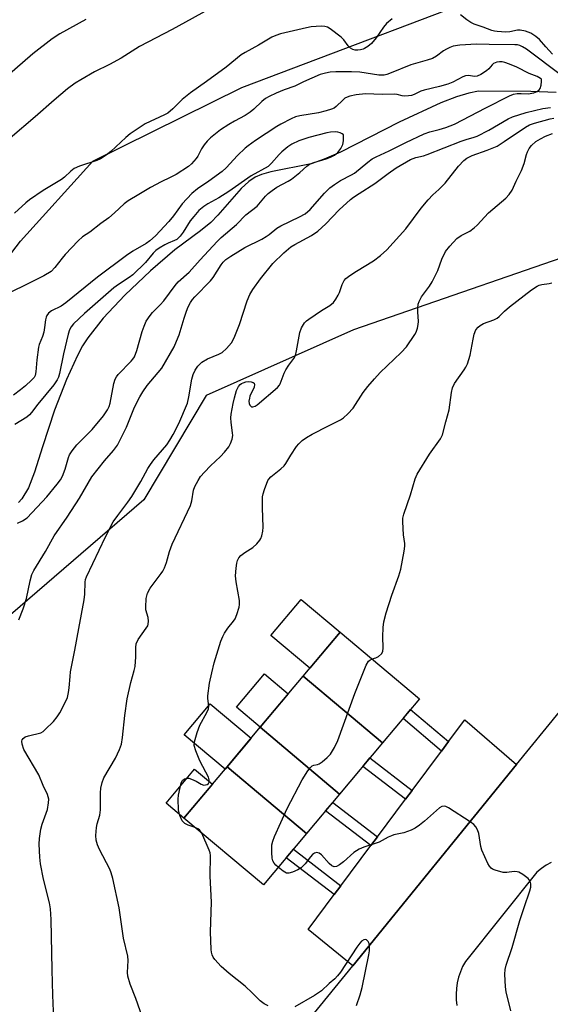
# Model space of a CAD drawing. Units: inches. Extents: x 1255767 to 1261767, y 549452 to 553452.
# Drawn here: x 1260153 to 1260312, y 550737 to 551032 of the extents above; entities that cross this region are included whole.
import ezdxf

# ---------------------------------------------------------------- set-up
doc = ezdxf.new("R2010")
doc.units = ezdxf.units.IN
doc.header["$MEASUREMENT"] = 0
for name, color, linetype in [('BLDG-Footprint', 5, 'Continuous'), ('CULTRL-Pad', 6, 'Continuous'), ('HYDRO-Single Line Stream', 4, 'Continuous'), ('NTRL-Trees', 3, 'Continuous'), ('TRANS-Non Street Sidewalk', 7, 'Continuous'), ('TRANS-Parking Lot', 4, 'Continuous'), ('TRANS-Road', 130, 'Continuous'), ('Undefined', 1, 'Continuous')]:
    doc.layers.add(name, color=color, linetype=linetype)

msp = doc.modelspace()

# ---------------------------------------------------------------- linework, layer by layer
at = {"layer": 'BLDG-Footprint'}
for points, elevation in [([(1260261.81, 550815.23), (1260238.02, 550835.25), (1260249.08, 550848.43), (1260272.9, 550828.45)], 440.93), ([(1260261.81, 550815.23), (1260248.94, 550799.88), (1260225.15, 550819.9), (1260238.02, 550835.25)], 440.56), ([(1260248.94, 550799.88), (1260239.04, 550788.07), (1260215.25, 550808.09), (1260225.15, 550819.9)], 439.62), ([(1260239.04, 550788.07), (1260226.11, 550772.65), (1260202.28, 550792.64), (1260215.25, 550808.09)], 438.91)]:
    msp.add_lwpolyline(points, close=True, dxfattribs=dict(at, elevation=elevation))
at = {"layer": 'CULTRL-Pad'}
for points in [[(1260249.08, 550848.43), (1260240.01, 550837.61), (1260228.32, 550847.41), (1260237.4, 550858.23)], [(1260233.53, 550829.89), (1260225.15, 550819.9), (1260218, 550825.9), (1260226.38, 550835.89)], [(1260215.25, 550808.09), (1260214.61, 550807.34), (1260202.38, 550817.6), (1260210.18, 550826.89), (1260222.41, 550816.63)], [(1260210.84, 550802.84), (1260202.28, 550792.64), (1260196.92, 550797.14), (1260205.47, 550807.34)]]:
    msp.add_lwpolyline(points, close=True, dxfattribs=at)
at = {"layer": 'HYDRO-Single Line Stream'}
msp.add_lwpolyline([(1260313.8, 551010.15), (1260306.25, 551010.44), (1260290.55, 551010.52), (1260287.63, 551009.93), (1260283.95, 551008.78), (1260279.32, 551006.98), (1260266.81, 551001.25), (1260249.21, 550992.27), (1260244.27, 550990.11), (1260240.42, 550988.79), (1260228.32, 550986.36), (1260225.55, 550985.58), (1260223.61, 550984.76), (1260221.73, 550983.48), (1260219.47, 550981.39), (1260212.45, 550973.33), (1260210.36, 550971.17), (1260207.24, 550968.62), (1260199.57, 550962.93), (1260192.24, 550956.72), (1260184.58, 550949.42), (1260178.06, 550942.46), (1260173.43, 550936.61), (1260171.88, 550934.17), (1260170.34, 550931.33), (1260167.03, 550924.08), (1260163.51, 550914.88), (1260159.88, 550903.96), (1260157.52, 550896.37), (1260155.64, 550891.65), (1260153.72, 550888.39), (1260152.71, 550887.28)], dxfattribs=at)
at = {"layer": 'NTRL-Trees'}
msp.add_lwpolyline([(1260331.72, 550966.21), (1260253.07, 550939.03), (1260208.96, 550919.33), (1260190.22, 550888.03), (1260150.25, 550853.64), (1260119.58, 550867.58), (1260110.29, 550915.92), (1260134.45, 550941.01), (1260153.27, 550965.6), (1260174.95, 550989.53), (1260219.61, 551011.66), (1260307.81, 551045.05), (1260323.34, 551064.32)], dxfattribs=at)
at = {"layer": 'TRANS-Non Street Sidewalk'}
for points in [[(1260281.6, 550815.64), (1260279.45, 550812.76), (1260267.98, 550822.58), (1260270.19, 550825.21)], [(1260270.67, 550801.01), (1260268.69, 550798.36), (1260255.91, 550808.19), (1260258.04, 550810.72)], [(1260260.27, 550787.1), (1260258.29, 550784.45), (1260244.74, 550794.86), (1260246.87, 550797.4)], [(1260249.29, 550772.41), (1260247.31, 550769.76), (1260232.95, 550780.81), (1260235.07, 550783.34)]]:
    msp.add_lwpolyline(points, close=True, dxfattribs=at)
at = {"layer": 'TRANS-Parking Lot'}
msp.add_lwpolyline([(1260301.92, 550808.74), (1260252.87, 550748.44), (1260239.5, 550759.31), (1260247.31, 550769.76), (1260249.29, 550772.41), (1260258.29, 550784.45), (1260260.27, 550787.1), (1260268.69, 550798.36), (1260270.67, 550801.01), (1260279.45, 550812.76), (1260281.6, 550815.64), (1260286.43, 550822.11)], close=True, dxfattribs=at)
at = {"layer": 'TRANS-Road'}
for points in [[(1260240.08, 550732.72, 0), (1260252.87, 550748.44, 0), (1260301.92, 550808.74, 0), (1260314.8, 550824.57, 0), (1260316.93, 550822.86, 0), (1260345.89, 550799.56, 0), (1260373.5, 550777.35, 0), (1260401.71, 550754.67, 0), (1260459.98, 550707.79, 0)], [(1260312.35, 550779.37, 0), (1260310.84, 550778.54, 0), (1260309.41, 550777.59, 0), (1260308.07, 550776.52, 0), (1260286.62, 550749.74, 0), (1260285.81, 550748.22, 0), (1260285.14, 550746.64, 0), (1260284.6, 550745.01, 0), (1260284.21, 550743.34, 0), (1260283.96, 550741.64, 0), (1260283.86, 550739.92, 0), (1260283.91, 550738.2, 0), (1260284.11, 550736.5, 0)]]:
    msp.add_polyline3d(points, dxfattribs=at)
at = {"layer": 'Undefined'}
for points, elevation in [([(1260211.6, 551036.13), (1260198.7, 551028.99), (1260188.99, 551023.89), (1260183.5, 551020.43), (1260179.99, 551018.55), (1260175.49, 551016.29), (1260171.39, 551013.95), (1260169.7, 551012.9), (1260167.36, 551011.22), (1260163.34, 551007.84), (1260157.73, 551002.86), (1260150.18, 550996.42)], 438), ([(1260172.85, 551031.99), (1260165.04, 551027.73), (1260162.74, 551026.21), (1260157.03, 551021.73), (1260149.29, 551014.99)], 440), ([(1260264.7, 551032.19), (1260262.99, 551030.81), (1260262.09, 551029.7), (1260259.9, 551026.52), (1260258.46, 551024.84), (1260257.37, 551023.95), (1260256.44, 551023.32), (1260255.95, 551023.08), (1260255.18, 551022.88), (1260254.39, 551022.78), (1260253.6, 551022.8), (1260252.86, 551023), (1260252.19, 551023.36), (1260251.45, 551024.08), (1260250.21, 551025.9), (1260249.37, 551026.71), (1260246.09, 551029.23), (1260245.34, 551029.66), (1260244.48, 551029.91), (1260243.63, 551029.97), (1260241.88, 551029.89), (1260240.42, 551029.76), (1260238.98, 551029.52), (1260231.2, 551027.7), (1260229.85, 551027.24), (1260228.64, 551026.67), (1260224.65, 551024.33), (1260220.66, 551022.13), (1260219.46, 551021.36), (1260214.94, 551017.71), (1260209.04, 551013.39), (1260204.22, 551010.01), (1260201.77, 551007.99), (1260198.98, 551005.26), (1260197.43, 551003.97), (1260196.45, 551003.42), (1260190.68, 551000.72), (1260186.18, 550997.7), (1260184.83, 550996.59), (1260180.37, 550992.4), (1260178.97, 550991.32), (1260177.22, 550990.23), (1260176.19, 550989.72), (1260171, 550988.01), (1260169.37, 550987.33), (1260168.36, 550986.56), (1260166.52, 550984.74), (1260165.6, 550984), (1260160.04, 550980.72), (1260156.03, 550977.98), (1260154.92, 550977.07), (1260151.48, 550973.98)], 436), ([(1260312.73, 551021.56), (1260310.73, 551023.76), (1260308.88, 551025.99), (1260307.75, 551026.94), (1260306.23, 551027.88), (1260304.67, 551028.45), (1260303.06, 551028.76), (1260302.24, 551028.75), (1260299.95, 551028.3), (1260298.8, 551028.22), (1260296.18, 551028.35), (1260295.33, 551028.48), (1260294.54, 551028.72), (1260291.94, 551029.69), (1260289.27, 551030.58), (1260288.25, 551031.05), (1260287.04, 551031.91), (1260285.18, 551033.41)], 436), ([(1260315.42, 551015.19), (1260304.94, 551023.08), (1260303.72, 551023.81), (1260302.96, 551024.16), (1260302.2, 551024.36), (1260301.46, 551024.44), (1260293.73, 551024.46), (1260289.94, 551024.62), (1260284.96, 551024.26), (1260282.96, 551023.98), (1260281.96, 551023.64), (1260281.01, 551023.15), (1260280.1, 551022.57), (1260278.02, 551020.99), (1260276.82, 551020.34), (1260275.19, 551019.8), (1260270.28, 551018.43), (1260264.38, 551015.97), (1260263.04, 551015.5), (1260262.25, 551015.32), (1260260.66, 551015.31), (1260254.97, 551016.17), (1260252.51, 551016.34), (1260247.8, 551016.28), (1260246.1, 551016.18), (1260244.74, 551015.95), (1260243.14, 551015.49), (1260238.1, 551013.28), (1260235.53, 551011.99), (1260232.33, 551010.89), (1260229.91, 551009.95), (1260227.85, 551008.96), (1260226.71, 551008.29), (1260225.62, 551007.44), (1260223.19, 551005.08), (1260222.13, 551004.19), (1260220.62, 551003.23), (1260217.43, 551001.56), (1260215.69, 551000.51), (1260213.28, 550998.89), (1260210.24, 550996.52), (1260209.22, 550995.51), (1260208.35, 550994.39), (1260207.57, 550993.2), (1260206.41, 550991.06), (1260205.9, 550990.33), (1260204.57, 550988.74), (1260203.68, 550987.96), (1260199.92, 550985.59), (1260198.15, 550984.64), (1260195.42, 550983.35), (1260192.27, 550981.65), (1260188.72, 550979.6), (1260185.53, 550977.63), (1260184.39, 550976.77), (1260181.46, 550974.03), (1260179.75, 550972.55), (1260177.37, 550970.9), (1260174.08, 550968.27), (1260171.88, 550966.9), (1260170.58, 550965.69), (1260166.69, 550961.58), (1260165.74, 550960.46), (1260163.62, 550957.66), (1260162.45, 550956.51), (1260160.26, 550955.22), (1260153.85, 550952.01), (1260142.27, 550946.54)], 434), ([(1260152.79, 550852.13), (1260154.09, 550855.42), (1260155.05, 550858.54), (1260156.18, 550863.8), (1260156.71, 550865.7), (1260157.27, 550866.89), (1260160.78, 550872.58), (1260163.41, 550877.29), (1260167.26, 550882.89), (1260171.02, 550888.56), (1260174.66, 550894.93), (1260178.44, 550899.79), (1260181.2, 550902.85), (1260182.33, 550904.47), (1260185.03, 550909.87), (1260187.44, 550915.81), (1260189.01, 550918.93), (1260189.95, 550920.4), (1260191.3, 550922.31), (1260195.61, 550927.52), (1260199.36, 550933.94), (1260200.09, 550935.56), (1260200.85, 550937.49), (1260202.31, 550942.48), (1260203.05, 550944.63), (1260203.58, 550945.94), (1260204.27, 550947.15), (1260204.89, 550948.08), (1260205.59, 550948.93), (1260210.25, 550953.69), (1260211.02, 550954.73), (1260213.39, 550958.48), (1260214.03, 550959.29), (1260214.85, 550960.05), (1260216.29, 550961.06), (1260220.51, 550963.66), (1260225.67, 550966.22), (1260226.94, 550966.92), (1260227.86, 550967.58), (1260230.14, 550969.43), (1260231.3, 550970.21), (1260236.94, 550972.88), (1260238.58, 550973.8), (1260240.06, 550975.1), (1260244.42, 550979.97), (1260246.05, 550981.51), (1260247.41, 550982.52), (1260249.21, 550983.71), (1260252.45, 550985.4), (1260253.42, 550985.99), (1260257.38, 550989.26), (1260258.71, 550990.21), (1260259.92, 550990.85), (1260263.81, 550992.59), (1260268.79, 550995.14), (1260274.31, 550997.78), (1260275.95, 550998.36), (1260278.73, 550999.03), (1260280.72, 550999.61), (1260283.38, 551000.65), (1260292.77, 551005.57), (1260299.88, 551009.13), (1260301.1, 551009.58), (1260302.18, 551009.8), (1260303.35, 551009.86), (1260305.47, 551009.75), (1260307.16, 551009.99), (1260308.17, 551010.41), (1260308.75, 551010.93), (1260309.06, 551011.35), (1260309.36, 551012.32), (1260309.45, 551013.39), (1260309.46, 551014.12), (1260309.16, 551014.33), (1260308.1, 551014.9), (1260305.77, 551015.82), (1260302.05, 551017.7), (1260299.89, 551018.65), (1260298.5, 551019.14), (1260297.69, 551019.28), (1260296.86, 551019.32), (1260296.06, 551019.22), (1260295.07, 551018.79), (1260294.67, 551018.45), (1260293.66, 551017.23), (1260292.99, 551016.66), (1260291.22, 551015.55), (1260290.17, 551015.06), (1260289.38, 551014.93), (1260287.57, 551015.2), (1260286.62, 551015.09), (1260285.84, 551014.79), (1260282.84, 551013.26), (1260281.34, 551012.62), (1260278.87, 551011.92), (1260274.28, 551010.86), (1260273.27, 551010.48), (1260271.23, 551009.53), (1260270.44, 551009.27), (1260269.61, 551009.12), (1260268.51, 551009.06), (1260267.71, 551009.15), (1260266.19, 551009.56), (1260265.38, 551009.65), (1260261.71, 551009.49), (1260256.69, 551009.71), (1260253.89, 551009.44), (1260251.98, 551009.06), (1260251.22, 551008.77), (1260250.52, 551008.38), (1260249.88, 551007.85), (1260247.89, 551005.94), (1260247.26, 551005.47), (1260246.52, 551005.1), (1260244.86, 551004.59), (1260242.59, 551004.05), (1260236.99, 551003.17), (1260235.73, 551002.8), (1260234.44, 551002.26), (1260231.36, 551000.65), (1260230.14, 550999.92), (1260223.68, 550995.69), (1260221.49, 550994.16), (1260220.58, 550993.42), (1260218.31, 550991.25), (1260214.89, 550987.55), (1260213.73, 550986.45), (1260209.77, 550983.53), (1260206.35, 550981.27), (1260204.66, 550979.9), (1260201.78, 550976.73), (1260199.14, 550973.17), (1260197.74, 550971.46), (1260193.74, 550967.21), (1260192.09, 550965.65), (1260190.99, 550964.87), (1260186.98, 550962.55), (1260185.07, 550961.32), (1260176.36, 550954.79), (1260166.83, 550947.07), (1260165.43, 550946.13), (1260162.56, 550944.74), (1260161.69, 550944.01), (1260161.18, 550943.33), (1260160.95, 550942.81), (1260160.77, 550941.97), (1260160.52, 550939.66), (1260160.28, 550938.3), (1260159.87, 550937.02), (1260158.93, 550934.62), (1260158.71, 550933.77), (1260158.19, 550929.97), (1260157.93, 550926.41), (1260157.68, 550925.29), (1260157.37, 550924.75), (1260156.62, 550923.92), (1260154.79, 550922.27), (1260153.24, 550921.03), (1260151.16, 550919.47)], 432), ([(1260163.32, 550732.39), (1260163, 550739.67), (1260162.77, 550747.27), (1260162.53, 550762.27), (1260162.24, 550765.53), (1260162, 550767.29), (1260160.19, 550774.38), (1260159.3, 550778.97), (1260159.06, 550781.01), (1260158.85, 550784.83), (1260158.97, 550786.56), (1260159.42, 550789.42), (1260159.81, 550790.83), (1260161.37, 550795.3), (1260161.73, 550797.27), (1260161.76, 550798.39), (1260161.41, 550799.79), (1260160.1, 550802.47), (1260158.82, 550805.69), (1260154.31, 550813.29), (1260153.75, 550814.82), (1260153.68, 550815.77), (1260153.8, 550816.15), (1260154.07, 550816.55), (1260154.67, 550817), (1260155.72, 550817.37), (1260159.34, 550818.28), (1260160.08, 550818.66), (1260160.73, 550819.2), (1260163.17, 550821.68), (1260164.3, 550822.99), (1260165.08, 550824.26), (1260166.9, 550827.7), (1260167.34, 550828.78), (1260167.72, 550830.36), (1260167.91, 550831.73), (1260168.13, 550835.12), (1260168.3, 550836.55), (1260169.61, 550843.02), (1260170.75, 550849.51), (1260172.39, 550858.08), (1260172.59, 550859.84), (1260172.67, 550863.38), (1260172.79, 550864.2), (1260173.05, 550865.01), (1260178.73, 550876.94), (1260181.1, 550881.47), (1260182.44, 550883.39), (1260185.5, 550887.35), (1260186.63, 550889.01), (1260189.34, 550893.57), (1260191.48, 550897.42), (1260192.25, 550898.62), (1260193.29, 550900), (1260197.15, 550904.52), (1260198.09, 550905.91), (1260199.06, 550907.61), (1260200.7, 550910.92), (1260203.33, 550917.06), (1260203.79, 550918.97), (1260204.63, 550924.24), (1260205.02, 550925.62), (1260205.63, 550926.95), (1260206.45, 550928.15), (1260207.65, 550929.28), (1260209.37, 550930.27), (1260212.74, 550931.72), (1260213.72, 550932.24), (1260215, 550933.37), (1260216.52, 550935.08), (1260217.33, 550936.6), (1260218.97, 550940.64), (1260221.22, 550947.67), (1260222.04, 550949.55), (1260222.93, 550951.06), (1260225.26, 550954.32), (1260228.96, 550958.84), (1260232.21, 550962.12), (1260234.32, 550963.86), (1260235.54, 550964.62), (1260240.51, 550967.31), (1260242.44, 550968.6), (1260244.77, 550970.73), (1260248.75, 550974.93), (1260252.15, 550978.01), (1260253.06, 550978.73), (1260254.76, 550979.89), (1260259.48, 550982.88), (1260263.48, 550985.88), (1260265.86, 550987.52), (1260270.16, 550990.04), (1260271.76, 550990.68), (1260274.05, 550991.19), (1260275.18, 550991.52), (1260285.41, 550995.58), (1260286.85, 550996.06), (1260289.26, 550996.71), (1260290.12, 550997.03), (1260293.63, 550998.88), (1260299.44, 551002.23), (1260300.79, 551002.87), (1260304.8, 551004.17), (1260309.88, 551005.32), (1260312.12, 551005.59)], 434), ([(1260190.52, 550730.94), (1260187.83, 550738.6), (1260186.19, 550742.88), (1260185.43, 550745.3), (1260185.31, 550746.39), (1260185.54, 550750.03), (1260185.47, 550751.3), (1260184.16, 550756.69), (1260182.91, 550765.76), (1260180.99, 550774.6), (1260180.5, 550776.27), (1260180.1, 550777.35), (1260176.92, 550783.26), (1260176.35, 550784.64), (1260175.94, 550786.06), (1260175.85, 550787.52), (1260176.04, 550789.88), (1260176.27, 550790.98), (1260177.02, 550793.6), (1260177.28, 550795.21), (1260177.25, 550800.26), (1260177.36, 550801.7), (1260177.79, 550803.39), (1260178.31, 550804.75), (1260181.81, 550810.65), (1260182.98, 550813.21), (1260183.52, 550814.81), (1260183.83, 550816.83), (1260184.54, 550823.46), (1260185.3, 550828.4), (1260186.34, 550833.3), (1260187.38, 550836.94), (1260187.61, 550838.09), (1260187.89, 550841.03), (1260187.88, 550843.78), (1260188, 550844.93), (1260188.54, 550846.24), (1260190.98, 550849.58), (1260191.41, 550850.33), (1260191.57, 550850.85), (1260191.64, 550851.67), (1260191.55, 550852.79), (1260190.9, 550855.09), (1260190.81, 550855.9), (1260190.99, 550858.47), (1260191.32, 550860.13), (1260192.14, 550861.62), (1260195.46, 550865.94), (1260195.93, 550866.65), (1260196.45, 550867.66), (1260197.08, 550869.25), (1260197.97, 550872.59), (1260198.77, 550874.75), (1260204.2, 550886.37), (1260204.6, 550887.74), (1260205.14, 550890.99), (1260205.57, 550892.04), (1260206.5, 550893.83), (1260207.28, 550895.05), (1260208.44, 550896.37), (1260210.28, 550898.28), (1260213.24, 550901.07), (1260214.43, 550902.37), (1260215.71, 550903.96), (1260216.23, 550904.95), (1260216.7, 550906.26), (1260216.91, 550907.33), (1260216.87, 550908.16), (1260216.4, 550911.24), (1260216.36, 550912.64), (1260216.47, 550913.77), (1260217.01, 550916.9), (1260217.38, 550918.6), (1260218.06, 550920.82), (1260218.66, 550922.05), (1260219.14, 550922.62), (1260219.53, 550922.93), (1260220.01, 550923.16), (1260220.82, 550923.37), (1260221.66, 550923.48), (1260222.46, 550923.46), (1260223.02, 550923.25), (1260223.28, 550922.98), (1260223.4, 550922.58), (1260223.28, 550921.83), (1260222.07, 550919.08), (1260221.89, 550918.51), (1260221.77, 550917.67), (1260221.82, 550916.88), (1260222, 550916.43), (1260222.51, 550915.97), (1260222.93, 550915.89), (1260223.59, 550916.08), (1260224.23, 550916.49), (1260230.3, 550921.72), (1260230.87, 550922.38), (1260231.15, 550922.86), (1260232.35, 550926.02), (1260232.83, 550927), (1260233.76, 550928.44), (1260235.19, 550930.37), (1260235.69, 550931.28), (1260236.06, 550932.7), (1260237, 550938.22), (1260237.53, 550939.58), (1260238.43, 550941.1), (1260239.02, 550941.71), (1260239.7, 550942.23), (1260243.55, 550944.8), (1260246, 550946.33), (1260247.09, 550947.22), (1260247.77, 550948.15), (1260248.5, 550949.4), (1260248.85, 550950.19), (1260249.67, 550952.63), (1260250.31, 550953.8), (1260250.83, 550954.42), (1260252, 550955.32), (1260254.01, 550956.62), (1260259.11, 550959.65), (1260261.14, 550961.26), (1260263.08, 550962.98), (1260268.76, 550969.3), (1260273.36, 550975.47), (1260275.45, 550977.94), (1260276.85, 550979.45), (1260278.66, 550981.09), (1260280.56, 550982.99), (1260284.61, 550988.07), (1260286.19, 550989.73), (1260287.08, 550990.45), (1260288.63, 550991.25), (1260293.14, 550992.84), (1260296.13, 550994.08), (1260298.28, 550995.4), (1260304.67, 550999.7), (1260305.88, 551000.39), (1260307.34, 551000.91), (1260312.05, 551002.19), (1260313.17, 551002.42)], 436), ([(1260152.37, 550881.02), (1260153.91, 550881.73), (1260155.25, 550882.71), (1260161.2, 550888.95), (1260164.27, 550892.73), (1260165.25, 550894.08), (1260165.9, 550895.18), (1260166.71, 550897.2), (1260167.63, 550900.73), (1260167.99, 550901.51), (1260168.76, 550902.71), (1260170.16, 550904.52), (1260174.78, 550909.15), (1260178.12, 550913.22), (1260179.37, 550915.05), (1260179.84, 550916.02), (1260180.16, 550917.07), (1260181.24, 550922.89), (1260181.66, 550924.26), (1260182.06, 550924.96), (1260182.59, 550925.63), (1260186.42, 550929.58), (1260186.98, 550930.24), (1260187.43, 550930.94), (1260188.15, 550932.76), (1260189.78, 550938.49), (1260190.31, 550940.06), (1260190.99, 550941.55), (1260192.11, 550943.3), (1260192.87, 550944.2), (1260195.14, 550946.5), (1260196.24, 550947.74), (1260199.64, 550952.29), (1260200.57, 550953.43), (1260203.87, 550956.29), (1260207.09, 550960.01), (1260212.2, 550965.5), (1260213.44, 550966.65), (1260218.07, 550970.57), (1260220.85, 550973.46), (1260224.21, 550976.08), (1260226.75, 550979.06), (1260227.56, 550979.87), (1260228.67, 550980.75), (1260230.15, 550981.74), (1260233.55, 550983.56), (1260234.54, 550984.19), (1260237, 550986.15), (1260239.07, 550988.04), (1260239.91, 550988.62), (1260241.18, 550989.16), (1260244.91, 550990.26), (1260246.21, 550990.73), (1260247.38, 550991.34), (1260248.43, 550992.17), (1260249.28, 550993.31), (1260249.94, 550994.58), (1260250.13, 550995.61), (1260250.11, 550997.39), (1260249.66, 550997.77), (1260249.1, 550998.04), (1260248.41, 550998.23), (1260247.7, 550998.3), (1260246.22, 550998.19), (1260245.06, 550998.01), (1260239.71, 550996.62), (1260236.68, 550995.59), (1260234.58, 550994.62), (1260233.37, 550993.85), (1260231.6, 550992.38), (1260230.79, 550991.55), (1260228.53, 550988.9), (1260227.47, 550987.97), (1260222.42, 550985.12), (1260215.76, 550980.41), (1260212.77, 550978.56), (1260209.41, 550976.77), (1260208.23, 550975.99), (1260206.75, 550974.74), (1260205.23, 550973), (1260204.17, 550971.63), (1260202.02, 550968.28), (1260201.13, 550967.1), (1260200.54, 550966.46), (1260200.12, 550966.12), (1260199.46, 550965.75), (1260197.56, 550964.99), (1260196.53, 550964.48), (1260194.82, 550963.47), (1260193.9, 550962.82), (1260193.01, 550961.96), (1260190.73, 550959.16), (1260186.96, 550955.47), (1260185.89, 550954.65), (1260182.69, 550952.61), (1260181.24, 550951.58), (1260172.45, 550943.87), (1260169.22, 550940.83), (1260168.49, 550939.94), (1260167.97, 550938.98), (1260167.57, 550937.69), (1260166.22, 550931.76), (1260165, 550925.89), (1260164.66, 550924.77), (1260164.29, 550923.99), (1260163.28, 550922.53), (1260158.44, 550916.73), (1260156.57, 550914.19), (1260155.99, 550913.56), (1260155.14, 550912.88), (1260151.56, 550910.67)], 430), ([(1260205.61, 550789.84), (1260203.51, 550790.61), (1260202.5, 550791.12), (1260202.11, 550791.48), (1260201.79, 550791.92), (1260201.08, 550793.45), (1260200.83, 550794.26), (1260200.69, 550795.13), (1260200.58, 550798.39), (1260200.68, 550799.56), (1260201.11, 550801.89), (1260201.48, 550803.29), (1260201.86, 550803.98), (1260202.46, 550804.42), (1260203.2, 550804.63), (1260203.74, 550804.62), (1260204.57, 550804.37), (1260205.94, 550803.71), (1260207.48, 550802.83), (1260208.24, 550802.59), (1260208.75, 550802.62), (1260209.22, 550802.78), (1260209.61, 550803.05), (1260209.84, 550803.42), (1260209.87, 550804.13), (1260209.63, 550804.92), (1260208.85, 550806.5), (1260207, 550809.88), (1260205.81, 550812.84), (1260205.35, 550814.48), (1260205.42, 550815.58), (1260206.24, 550818.35), (1260207.02, 550820.54), (1260209.14, 550824.38), (1260209.59, 550825.42), (1260209.7, 550826.24), (1260209.47, 550828.48), (1260209.48, 550829.34), (1260209.93, 550833.11), (1260210.6, 550836.26), (1260211.38, 550839.24), (1260213.38, 550845.73), (1260213.9, 550847.11), (1260214.48, 550848.14), (1260215.48, 550849.61), (1260217.12, 550851.66), (1260217.6, 550852.38), (1260218.15, 550853.68), (1260218.81, 550855.85), (1260218.94, 550856.68), (1260218.88, 550857.85), (1260217.96, 550863.47), (1260217.77, 550865.25), (1260217.92, 550867.61), (1260218.13, 550869.08), (1260218.34, 550869.92), (1260218.77, 550870.73), (1260219.37, 550871.35), (1260220.55, 550872.26), (1260222.92, 550873.8), (1260224.16, 550874.91), (1260225.03, 550875.96), (1260225.3, 550876.44), (1260225.58, 550877.25), (1260225.91, 550878.67), (1260226.05, 550879.83), (1260225.8, 550885.71), (1260225.84, 550888.98), (1260225.99, 550889.82), (1260226.41, 550891.18), (1260227.4, 550893.82), (1260227.69, 550894.29), (1260228.27, 550894.93), (1260231.28, 550897.33), (1260232.28, 550898.28), (1260232.8, 550898.95), (1260234.31, 550901.4), (1260236.05, 550904), (1260236.75, 550904.89), (1260237.73, 550905.79), (1260239.04, 550906.75), (1260240.69, 550907.7), (1260245.63, 550910.26), (1260249.24, 550912.05), (1260250.14, 550912.67), (1260251.41, 550913.82), (1260252.97, 550915.49), (1260256.02, 550920.2), (1260257.41, 550922.05), (1260259.34, 550924.35), (1260261.06, 550926.19), (1260267.39, 550932.18), (1260269.02, 550933.91), (1260271.47, 550937.58), (1260271.88, 550938.35), (1260272.27, 550939.47), (1260272.52, 550940.62), (1260272.58, 550941.47), (1260272.36, 550944.35), (1260272.37, 550945.52), (1260272.51, 550946.69), (1260272.75, 550947.5), (1260273.51, 550948.85), (1260275.88, 550952.11), (1260276.63, 550953.36), (1260278.33, 550956.82), (1260279.55, 550960.14), (1260280.71, 550962.46), (1260281.94, 550964.03), (1260284.1, 550966.34), (1260285.38, 550967.26), (1260287.92, 550968.57), (1260289.28, 550969.52), (1260290.13, 550970.32), (1260293.54, 550974.08), (1260298.77, 550978.5), (1260299.8, 550979.52), (1260300.68, 550980.84), (1260301.86, 550983.52), (1260303.43, 550986.75), (1260304.2, 550988.86), (1260304.91, 550991.53), (1260305.2, 550992.32), (1260305.77, 550993.36), (1260306.49, 550994.27), (1260307.78, 550995.4), (1260309.19, 550996.27), (1260310.67, 550997.03), (1260312.78, 550997.8)], 438), ([(1260258.67, 550840.38), (1260259.82, 550840.72), (1260260.54, 550841.08), (1260261.51, 550841.95), (1260261.86, 550842.62), (1260261.99, 550843.74), (1260261.93, 550846.97), (1260261.99, 550849.8), (1260262.19, 550851.46), (1260262.93, 550854.15), (1260264.56, 550859.48), (1260266.68, 550865.28), (1260267.26, 550867.24), (1260268.32, 550872.7), (1260268.5, 550874.14), (1260268.47, 550874.99), (1260268.1, 550877.56), (1260267.89, 550881.42), (1260267.91, 550882.6), (1260268.15, 550883.75), (1260270.14, 550889.56), (1260271.61, 550894.4), (1260272.16, 550895.78), (1260275.92, 550901.73), (1260279.13, 550906.29), (1260279.8, 550907.55), (1260280.76, 550911.45), (1260281.75, 550915.07), (1260282.49, 550920.25), (1260282.78, 550921.66), (1260283.36, 550922.89), (1260286.27, 550927.03), (1260286.73, 550927.79), (1260287.23, 550928.86), (1260288.09, 550931.37), (1260288.92, 550936.25), (1260289.25, 550937.67), (1260289.8, 550938.96), (1260290.45, 550939.79), (1260291.07, 550940.33), (1260292.09, 550940.92), (1260295.12, 550941.97), (1260296.14, 550942.46), (1260296.78, 550942.98), (1260298.37, 550944.63), (1260299.9, 550945.91), (1260306.46, 550950.94), (1260308.18, 550952.11), (1260308.7, 550952.36), (1260309.54, 550952.6), (1260311.78, 550952.89), (1260312.57, 550953.09)], 440), ([(1260230.55, 550777.95), (1260229.83, 550778.59), (1260229.27, 550779.23), (1260228.91, 550779.92), (1260228.72, 550780.71), (1260228.62, 550782.42), (1260228.64, 550784.7), (1260228.87, 550785.81), (1260229.42, 550787.18), (1260233.26, 550795.54), (1260237.68, 550804.14), (1260239.39, 550806.88), (1260240.07, 550807.79), (1260240.68, 550808.31), (1260241.17, 550808.51), (1260242.29, 550808.77), (1260242.77, 550808.99), (1260243.69, 550809.58), (1260245.23, 550810.81), (1260246.17, 550811.86), (1260247.36, 550813.86), (1260248.4, 550815.97), (1260253.53, 550830.05), (1260256.93, 550838.49), (1260257.6, 550839.71), (1260257.98, 550840.06), (1260258.67, 550840.38)], 440), ([(1260300.26, 550734.98), (1260298.88, 550740.65), (1260298.7, 550742.11), (1260298.45, 550745.95), (1260298.54, 550747.32), (1260298.82, 550748.64), (1260300.64, 550753.89), (1260302.92, 550762.03), (1260304.2, 550765.9), (1260305.99, 550770.86), (1260306.25, 550771.95), (1260306.27, 550773.03), (1260306.09, 550773.77), (1260305.43, 550774.58), (1260303.86, 550775.8), (1260302.64, 550776.47), (1260302.1, 550776.59), (1260301.27, 550776.64), (1260299.07, 550776.38), (1260297.97, 550776.41), (1260295.51, 550777.06), (1260294.76, 550777.37), (1260294.32, 550777.66), (1260293.81, 550778.3), (1260293.4, 550779.06), (1260291.59, 550783.09), (1260291.28, 550784.22), (1260290.69, 550788.05), (1260290.31, 550789.13), (1260289.77, 550790.12), (1260289.2, 550790.73), (1260288.02, 550791.58), (1260281.57, 550795.75), (1260280.81, 550796.14), (1260280.3, 550796.28), (1260279.54, 550796.19), (1260278.85, 550795.78), (1260274.41, 550791.79), (1260272.88, 550790.54), (1260271.6, 550789.67), (1260270.33, 550789.07), (1260268.14, 550788.3), (1260265.2, 550787.63), (1260264.46, 550787.4), (1260263.52, 550786.96), (1260260.8, 550785.51), (1260256.15, 550783.95), (1260254.83, 550783.42), (1260253.17, 550782.42), (1260250.12, 550779.59), (1260248.94, 550778.7), (1260247.97, 550778.17), (1260247.27, 550778.08), (1260246.59, 550778.37), (1260245.77, 550779.13), (1260243.47, 550781.67), (1260242.81, 550782.15), (1260242.07, 550782.38), (1260241.4, 550782.22), (1260240.77, 550781.78), (1260240.2, 550781.11), (1260238.63, 550778.96), (1260237.46, 550777.75), (1260236.46, 550777.17), (1260234.83, 550776.49), (1260233.76, 550776.18), (1260232.99, 550776.23), (1260232.06, 550776.75), (1260230.55, 550777.95)], 440), ([(1260207.59, 550788.19), (1260206.92, 550789.13), (1260206.48, 550789.44), (1260205.61, 550789.84)], 438), ([(1260227.55, 550736.41), (1260226.29, 550737.08), (1260225.16, 550737.94), (1260222.77, 550740.37), (1260220.61, 550742.37), (1260215.87, 550746.16), (1260213.39, 550748.25), (1260211.54, 550750.35), (1260211.08, 550751.04), (1260210.75, 550751.75), (1260210.53, 550752.5), (1260210.41, 550753.35), (1260210.25, 550758.62), (1260210.57, 550767.46), (1260210.12, 550775.25), (1260210.26, 550781.44), (1260210.13, 550782.29), (1260209.85, 550783.11), (1260207.59, 550788.19)], 438), ([(1260254.03, 550736.5), (1260255.05, 550739.69), (1260255.66, 550741.88), (1260257.73, 550751.76), (1260257.85, 550752.89), (1260257.87, 550754.28), (1260257.77, 550755.08), (1260257.48, 550755.74), (1260257.01, 550756.21), (1260256.61, 550756.33), (1260256.17, 550756.24), (1260255.53, 550755.79), (1260254.98, 550755.17), (1260254.13, 550754.01), (1260249.22, 550746.56), (1260248.34, 550745.38), (1260247.53, 550744.54), (1260245.81, 550743.11), (1260243.46, 550740.95), (1260241.37, 550739.55), (1260235.56, 550736.13)], 438)]:
    msp.add_lwpolyline(points, dxfattribs=dict(at, elevation=elevation))

doc.saveas('drawing.dxf')
